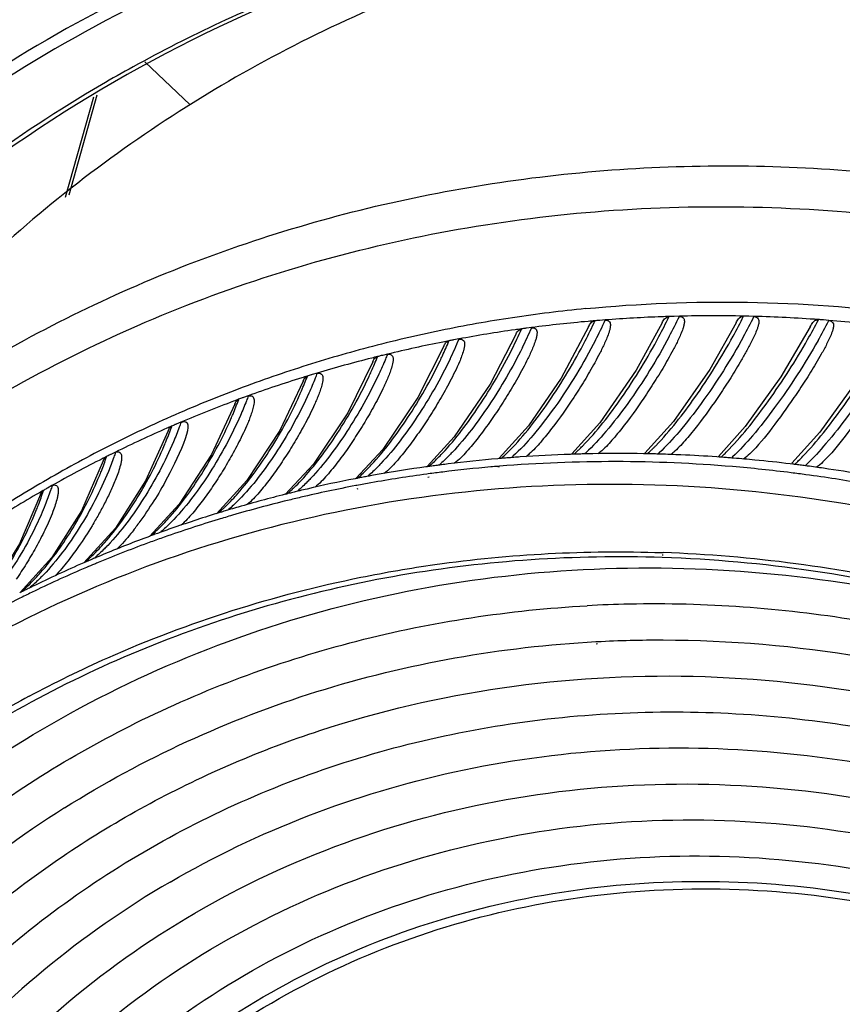
# Model space of a CAD drawing. Extents: x 64 to 776, y 90 to 531.
# Drawn here: x 680 to 691, y 456 to 470 of the extents above; entities that cross this region are included whole.
import ezdxf

# ---------------------------------------------------------------- set-up
doc = ezdxf.new("R2010")
doc.units = 0
doc.header["$LTSCALE"] = 46.255
for name, color, linetype in [('ACER_U2_V652DXF_CONTINUOUS_LINE', 7, 'CONTINUOUS'), ('OPTOMA-SP05-DXF_CONTINUOUS_LINE', 7, 'CONTINUOUS'), ('U2-TOP-COVERDXF_CONTINUOUS_LINE', 7, 'CONTINUOUS'), ('U2_7AR_ZOOM_DXF_CONTINUOUS_LINE', 7, 'CONTINUOUS')]:
    doc.layers.add(name, color=color, linetype=linetype)

msp = doc.modelspace()

# ---------------------------------------------------------------- linework, layer by layer
at = {"layer": 'ACER_U2_V652DXF_CONTINUOUS_LINE', "color": 0, "linetype": 'Continuous'}
for p, q in [((681.06753, 468.63814), (680.67952, 467.25731)), ((680.73257, 467.29667), (681.11891, 468.67332))]:
    msp.add_line(p, q, dxfattribs=at)
at = {"layer": 'OPTOMA-SP05-DXF_CONTINUOUS_LINE', "color": 0, "linetype": 'Continuous'}
for p, q in [((689.13915, 465.6228), (689.06729, 465.62094)), ((690.16715, 465.62079), (690.09494, 465.62267)), ((688.11741, 465.57153), (688.04608, 465.56594)), ((691.19859, 465.56552), (691.12622, 465.57113)), ((687.10471, 465.46714), (687.03413, 465.45784)), ((686.10385, 465.30991), (686.0342, 465.29691)), ((685.11755, 465.10026), (685.04903, 465.08361)), ((684.14854, 464.83877), (684.08133, 464.81852)), ((683.19945, 464.52617), (683.13374, 464.50236)), ((682.2729, 464.1633), (682.20886, 464.136)), ((688.04531, 464.15523), (687.65719, 463.72787)), ((689.05691, 464.17071), (688.66491, 463.73642)), ((687.05997, 464.11289), (686.6558, 463.66715)), ((690.04667, 464.10188), (689.67644, 463.69272)), ((691.07353, 464.02651), (690.68866, 463.59698)), ((686.03809, 463.96027), (685.66376, 463.55434)), ((681.37142, 463.75116), (681.30923, 463.72045)), ((685.0533, 463.78811), (684.6835, 463.38987)), ((687.66416, 463.72154), (687.63773, 463.72065)), ((687.66416, 463.72154), (687.63776, 463.7204)), ((688.67373, 463.72846), (688.644, 463.72901)), ((688.67373, 463.72846), (688.64402, 463.72873)), ((686.66119, 463.66227), (686.63852, 463.66031)), ((686.66119, 463.66227), (686.63856, 463.6601)), ((689.68716, 463.68302), (689.65457, 463.6853)), ((689.68716, 463.68302), (689.65457, 463.68511)), ((690.70165, 463.58534), (690.66663, 463.58939)), ((690.70165, 463.58534), (690.66664, 463.58958)), ((684.09808, 463.58371), (683.7102, 463.16603)), ((685.66759, 463.55081), (685.64878, 463.54818)), ((685.66759, 463.55081), (685.64882, 463.548)), ((685.68111, 463.45164), (685.66209, 463.44907)), ((686.66116, 463.55727), (686.63965, 463.5555)), ((686.66265, 463.54875), (686.64089, 463.54847)), ((683.18305, 463.35844), (682.76504, 462.90324)), ((684.68608, 463.38748), (684.67146, 463.38463)), ((684.68608, 463.38748), (684.6715, 463.38449)), ((685.69132, 463.4069), (685.67247, 463.40379)), ((680.49748, 463.29088), (680.43732, 463.25684)), ((684.69617, 463.29245), (684.68179, 463.28972)), ((684.70957, 463.24502), (684.69513, 463.24264)), ((683.71935, 463.17271), (683.70911, 463.17014)), ((683.71935, 463.17271), (683.70915, 463.17004)), ((682.25074, 463.03558), (681.83966, 462.59049)), ((681.37297, 462.7059), (680.9368, 462.22879)), ((688.90108, 462.36771), (688.91413, 462.36726)), ((680.49723, 462.29836), (680.05886, 461.81909)), ((688.90283, 462.33759), (688.91583, 462.33776)), ((680.05241, 461.81321), (680.0602, 461.81719)), ((687.98987, 461.14136), (688.00748, 461.14231)), ((687.99401, 461.11337), (688.01146, 461.11524))]:
    msp.add_line(p, q, dxfattribs=at)
for points in [[(688.90204, 465.53035), (688.54553, 464.88038), (688.04531, 464.15523)], [(689.92069, 465.53047), (689.55814, 464.88947), (689.05691, 464.17071)], [(686.88551, 465.36895), (686.53269, 464.68783), (686.03809, 463.96027)], [(687.88932, 465.47637), (687.51022, 464.77028), (687.05997, 464.11289)], [(690.94232, 465.47655), (690.53871, 464.79017), (690.04667, 464.10188)], [(691.96408, 465.36878), (691.54899, 464.68475), (691.07353, 464.02651)], [(685.89336, 465.2083), (685.53787, 464.50417), (685.0533, 463.78811)], [(684.91571, 464.99504), (684.57141, 464.29219), (684.09808, 463.58371)], [(683.95531, 464.72982), (683.63449, 464.05126), (683.18305, 463.35844)], [(683.01481, 464.41335), (682.69421, 463.71848), (682.25074, 463.03558)], [(682.09688, 464.04661), (681.78637, 463.35425), (681.37297, 462.7059)], [(681.20405, 463.63066), (680.90482, 462.94415), (680.49723, 462.29836)], [(680.33882, 463.16668), (680.05056, 462.48673), (679.64862, 461.84381)]]:
    msp.add_lwpolyline(points, dxfattribs=at)
for centre, radius, start, end in [((689.70605, 446.62284), 19.19422, 95.556022, 98.578758), ((689.31182, 455.74097), 9.88291, 91.515832, 91.834397), ((682.92182, 468.58163), 6.8868, 331.964017, 334.533063), ((689.11303, 463.82953), 1.79199, 91.462714, 92.003337), ((689.61429, 445.80934), 19.81915, 88.819092, 91.373736), ((683.13124, 469.05208), 7.69836, 331.241648, 333.539606), ((689.82567, 455.72172), 9.90453, 88.54043, 88.859843), ((690.04871, 463.87243), 1.75085, 88.487035, 89.042978), ((689.60723, 445.52348), 20.10511, 85.873758, 88.404115), ((689.66719, 446.88018), 18.93395, 98.57864, 101.623912), ((689.57762, 446.43716), 19.18998, 95.069063, 97.40398), ((681.97028, 468.30336), 6.60311, 332.793205, 335.429391), ((689.62731, 445.8719), 19.75742, 94.797767, 95.067753), ((688.80743, 455.72271), 9.87255, 94.520528, 94.837872), ((682.30651, 468.22063), 6.38765, 332.727638, 335.474365), ((688.18944, 463.73115), 1.84038, 94.467696, 94.991598), ((689.60283, 446.16246), 19.46584, 92.073946, 94.376447), ((682.5734, 468.68098), 7.11626, 332.024849, 334.491495), ((689.62456, 445.54501), 20.08367, 91.79503, 92.072167), ((683.49302, 468.93473), 7.45281, 331.185413, 333.577897), ((683.62904, 469.42698), 8.36523, 330.444781, 332.574854), ((684.00572, 469.28996), 8.10105, 330.393021, 332.609984), ((690.34594, 455.66733), 9.9344, 85.593587, 85.913557), ((690.99279, 463.86045), 1.71587, 85.539933, 86.109837), ((689.58576, 445.24183), 20.38759, 82.955765, 85.462691), ((689.60718, 447.17222), 18.63581, 101.624106, 104.787495), ((689.53904, 446.7046), 18.91977, 98.09314, 100.46101), ((681.33376, 467.91146), 6.1468, 333.545486, 336.352116), ((689.6115, 446.19297), 19.43651, 97.829887, 98.092263), ((688.31609, 455.66465), 9.87667, 97.554948, 97.870615), ((681.65873, 467.8442), 5.94363, 333.475033, 336.40064), ((687.28187, 463.5767), 1.89738, 97.502405, 98.008151), ((689.48817, 446.96133), 18.65806, 101.146523, 103.54732), ((689.57807, 446.50424), 19.1239, 100.891458, 101.146033), ((687.84197, 455.56458), 9.89874, 100.619198, 100.932649), ((680.98809, 467.44665), 5.54563, 334.204903, 337.310664), ((686.39448, 463.36559), 1.96464, 100.566938, 101.053073), ((689.54845, 447.39685), 18.40363, 104.789218, 107.900574), ((687.38989, 455.42051), 9.94253, 103.713037, 104.023646), ((685.53184, 463.09719), 2.04426, 103.661046, 104.126104), ((689.42657, 447.20406), 18.40763, 104.228763, 106.662329), ((689.5286, 446.80147), 18.82294, 103.982204, 104.228612), ((689.47745, 447.61672), 18.17259, 107.900619, 111.03071), ((686.96536, 455.23065), 10.01218, 106.835861, 107.142919), ((684.69896, 462.77077), 2.13886, 106.784115, 107.226636), ((689.35621, 447.42987), 18.1711, 107.339219, 109.805087), ((689.46523, 447.08085), 18.53676, 107.101489, 107.33935), ((689.38808, 447.84993), 17.92284, 111.031584, 114.264694), ((689.27945, 447.63627), 17.95089, 110.477051, 112.974268), ((689.39056, 447.33905), 18.26819, 110.248306, 110.477405), ((686.57468, 454.99347), 10.11227, 109.98669, 110.289408), ((683.90153, 462.38542), 2.25187, 109.935156, 110.353703), ((689.31682, 448.00908), 17.74846, 114.266117, 117.454602), ((686.22502, 454.70775), 10.24795, 113.164162, 113.46168), ((683.14616, 461.9399), 2.38776, 113.112799, 113.505975), ((689.19897, 447.82114), 17.74925, 113.640699, 116.168165), ((689.30766, 447.57325), 18.01992, 113.42127, 113.641213), ((689.23403, 448.16857), 17.56876, 117.454804, 120.656286), ((683.65712, 465.80533), 3.03395, 315.189378, 317.012465), ((684.95596, 465.60043), 2.59519, 313.511637, 315.362084), ((687.7233, 462.41405), 1.30883, 91.957797, 92.590141), ((687.72208, 462.44983), 1.27302, 91.313915, 91.957984), ((686.23808, 465.34957), 2.1791, 311.862014, 313.7725), ((687.86238, 459.19092), 4.53476, 91.687731, 92.141919), ((687.86058, 459.25187), 4.47379, 91.229457, 91.687731), ((685.95525, 465.64628), 2.58901, 313.749799, 314.864609), ((687.917, 459.22892), 4.49829, 91.02762, 91.941678), ((685.75957, 465.84343), 2.86679, 314.856876, 315.517978), ((686.49396, 465.22978), 2.0119, 311.830016, 312.373864), ((687.87734, 462.47158), 1.25558, 90.559893, 91.871772), ((688.3007, 444.35683), 19.37516, 91.04424, 91.288336), ((688.30212, 444.24585), 19.48616, 88.994716, 91.042484), ((688.66517, 462.42913), 1.29936, 88.980459, 89.622331), ((688.6662, 462.48689), 1.24159, 88.31939, 88.980651), ((687.18204, 465.40752), 2.26229, 312.218979, 314.048315), ((688.63882, 459.27358), 4.45483, 88.714929, 89.179437), ((688.64008, 459.32974), 4.39865, 88.246503, 88.714927), ((686.89234, 465.70868), 2.68017, 314.023538, 314.972033), ((688.69606, 459.30548), 4.42155, 88.046833, 88.981241), ((686.68337, 465.91811), 2.97602, 314.968501, 315.714318), ((687.4492, 465.27021), 2.08054, 312.187239, 312.678948), ((688.82311, 462.47762), 1.24706, 87.587755, 88.913387), ((688.29823, 444.0462), 19.68584, 87.487631, 88.319328), ((688.115, 465.42601), 2.36507, 312.602647, 314.342591), ((687.70383, 465.84706), 2.95357, 314.338131, 315.943956), ((689.11771, 447.9829), 17.56823, 116.828419, 119.384708), ((689.2199, 447.78126), 17.79428, 116.61862, 116.82903), ((685.92454, 454.37255), 10.42512, 116.366535, 116.657927), ((682.44079, 461.43246), 2.55251, 116.315292, 116.681763), ((684.3379, 465.10713), 2.05866, 311.231076, 313.27888), ((684.02509, 465.43957), 2.51513, 313.27485, 315.19281), ((688.26036, 444.91169), 18.81859, 97.035572, 97.312804), ((688.27324, 444.80249), 18.92855, 94.954387, 97.03378), ((688.23071, 444.0712), 19.54918, 85.190195, 94.605091), ((686.78903, 462.35524), 1.31326, 94.963078, 95.585957), ((686.79041, 462.33932), 1.32924, 94.344714, 94.96315), ((685.28847, 465.24995), 2.11208, 311.532513, 313.515828), ((687.10377, 459.05474), 4.62856, 94.689511, 95.132394), ((687.09837, 459.12055), 4.56252, 94.242398, 94.689512), ((687.15519, 459.09893), 4.58862, 94.038317, 94.930037), ((685.53424, 465.14628), 1.95736, 311.500488, 312.094071), ((686.939, 462.41841), 1.26229, 93.559828, 94.860517), ((688.28766, 444.63674), 19.09492, 94.026248, 94.285927), ((688.29486, 444.52595), 19.20594, 91.960747, 94.024465), ((688.2933, 443.93837), 19.79379, 86.056506, 87.487056), ((689.61244, 462.39444), 1.29075, 86.0312, 86.681668), ((689.61747, 462.4668), 1.21822, 85.355912, 86.031371), ((689.42875, 459.30364), 4.3868, 85.770396, 86.244275), ((689.43256, 459.35511), 4.33518, 85.29279, 85.770393), ((689.48807, 459.32955), 4.35648, 85.095194, 86.048035), ((688.39493, 465.26954), 2.16625, 312.571423, 313.009705), ((689.77395, 462.43622), 1.23689, 84.642068, 85.985001), ((688.28084, 443.76752), 19.9651, 84.543863, 85.378623), ((688.27061, 443.66229), 20.07082, 83.143753, 84.54334), ((689.03071, 465.40815), 2.49201, 313.012087, 314.654542), ((688.58412, 465.86051), 3.12767, 314.650087, 316.160876), ((683.09511, 465.23652), 2.44978, 313.058295, 315.036601), ((682.74871, 465.58272), 2.93951, 315.033286, 316.920387), ((688.23787, 445.07178), 18.65693, 97.976891, 100.069746), ((685.86643, 462.23746), 1.32832, 97.99825, 98.608757), ((688.18283, 444.82732), 18.79159, 97.040573, 97.650481), ((685.87298, 462.19079), 1.37544, 97.400778, 97.998196), ((686.36767, 458.86413), 4.73852, 97.720677, 98.151242), ((686.35808, 458.93489), 4.66711, 97.285767, 97.720679), ((686.41527, 458.91461), 4.69479, 97.079382, 97.946712), ((686.01136, 462.31084), 1.2748, 96.591999, 97.876438), ((688.19466, 444.72819), 18.89142, 95.018001, 97.039319), ((688.20266, 444.64152), 18.97846, 94.724067, 95.01918), ((688.19437, 443.58073), 20.04097, 82.873674, 85.204226), ((688.17709, 443.43655), 20.18618, 82.295984, 82.875796), ((690.56272, 462.31314), 1.27977, 83.108778, 83.767605), ((690.57124, 462.38363), 1.20877, 82.425145, 83.108939), ((690.22817, 459.28208), 4.32902, 82.853146, 83.335485), ((690.23405, 459.32896), 4.28177, 82.36729, 82.853142), ((690.28906, 459.30212), 4.30146, 82.171663, 83.141102), ((690.72717, 462.34531), 1.22712, 81.723523, 83.083413), ((689.32535, 465.23053), 2.27306, 312.981662, 313.365311), ((688.25119, 443.50518), 20.22913, 81.827084, 82.465158), ((688.23628, 443.40343), 20.33197, 80.25578, 81.82627), ((688.18987, 445.33019), 18.39408, 101.027486, 103.131874), ((684.95891, 462.06519), 1.35014, 101.062582, 101.658484), ((688.14225, 445.08597), 18.52974, 100.10448, 100.718021), ((684.97322, 461.992), 1.42472, 100.486209, 101.062391), ((683.39057, 464.92013), 2.01688, 310.958146, 313.062139), ((685.65921, 458.61821), 4.86739, 100.781313, 101.198524), ((685.64479, 458.69398), 4.79025, 100.359672, 100.781316), ((685.70229, 458.67507), 4.81949, 100.150941, 100.991782), ((685.09708, 462.15375), 1.28872, 99.65427, 100.922299), ((688.21959, 445.178), 18.54915, 100.071522, 100.369081), ((688.16516, 444.95337), 18.66431, 97.707165, 100.102309), ((688.159, 443.30766), 20.31633, 79.97258, 82.294138), ((689.14308, 448.32295), 17.38959, 120.657868, 123.939868), ((689.03878, 448.12046), 17.40962, 120.038086, 122.621472), ((689.13103, 447.96131), 17.59357, 119.838237, 120.038731), ((685.68266, 453.9873), 10.65068, 119.591696, 119.875983), ((681.79533, 460.86052), 2.75437, 119.540513, 119.879029), ((680.59481, 465.3424), 3.2758, 316.755042, 318.702883), ((684.09127, 461.75525), 1.46545, 103.597768, 104.155809), ((682.45033, 464.68839), 1.9852, 310.714018, 312.865992), ((684.98409, 458.31608), 5.01848, 103.871158, 104.273967), ((684.96412, 458.39693), 4.93519, 103.463869, 103.871163), ((685.02189, 458.3794), 4.96597, 103.25277, 104.064992), ((684.20891, 461.9048), 1.34818, 102.773139, 103.969582), ((688.167, 445.43067), 18.29103, 103.133603, 103.455546), ((688.11407, 445.23038), 18.38261, 100.761047, 103.176584), ((688.05487, 445.48007), 18.12599, 103.764875, 106.249876), ((688.13079, 445.57464), 18.14258, 104.106108, 106.218688), ((684.07174, 461.83269), 1.38559, 104.156026, 104.733915), ((688.08019, 445.37869), 18.23048, 103.179149, 103.766347), ((683.21936, 461.50998), 1.4676, 106.72976, 107.828079), ((681.52072, 464.41173), 1.96245, 310.498848, 312.690729), ((684.34866, 457.95679), 5.1958, 106.989592, 107.376948), ((684.32238, 458.04281), 5.10586, 106.597741, 106.989597), ((684.38034, 458.02668), 5.13813, 106.384274, 107.165741), ((683.33955, 461.6249), 1.39254, 105.908179, 107.061106), ((688.10381, 445.66926), 18.04418, 106.220351, 106.569995), ((678.25327, 465.27666), 4.25481, 322.873957, 323.996453), ((687.99376, 445.68523), 17.91192, 106.89539, 109.397639), ((679.72609, 464.97736), 3.19704, 316.685046, 318.68365), ((688.06287, 445.80144), 17.9058, 107.193097, 109.327818), ((688.02639, 445.57981), 18.02226, 106.251676, 106.897247), ((680.60503, 464.09025), 1.9477, 310.312667, 312.536554), ((683.78481, 457.61589), 5.34079, 109.544474, 110.293065), ((682.49837, 461.28766), 1.4503, 109.075678, 110.177741), ((688.03241, 445.88979), 17.81236, 109.329418, 109.712174), ((687.91086, 445.91645), 17.66627, 110.031064, 112.551077), ((678.86995, 464.5716), 3.13131, 316.622739, 318.666208), ((687.98781, 446.01006), 17.68408, 110.340825, 112.457281), ((682.38153, 461.17948), 1.51193, 109.895352, 110.957387), ((687.95447, 445.7988), 17.79174, 109.399783, 110.033236), ((683.76022, 457.53933), 5.40429, 110.135622, 110.506483), ((683.72675, 457.6306), 5.30708, 109.760287, 110.135628), ((688.25562, 443.52861), 18.85016, 76.844024, 87.998033), ((681.57986, 460.78302), 1.58129, 113.092729, 114.10459), ((679.70636, 463.72433), 1.94022, 310.155383, 312.403584), ((683.22718, 457.06251), 5.65007, 113.307877, 113.661227), ((683.18555, 457.15914), 5.54485, 112.950115, 113.307885), ((683.26325, 457.10011), 5.62971, 113.089356, 113.444055), ((683.22438, 457.19129), 5.5306, 112.730418, 113.089362), ((687.86723, 446.02361), 17.55058, 112.553687, 112.745384), ((681.68805, 460.899), 1.5173, 112.271942, 113.32091), ((687.95529, 446.0899), 17.59787, 112.458737, 112.880761), ((687.83435, 446.09983), 17.46756, 113.136112, 115.712312), ((687.9186, 446.17487), 17.50532, 113.515407, 114.770183), ((687.86076, 446.03903), 17.53385, 112.745368, 113.137424), ((687.88626, 446.24498), 17.42811, 114.770206, 116.073625), ((678.02988, 464.12528), 3.07731, 316.568253, 318.650608), ((680.81743, 460.32923), 1.66956, 116.316598, 116.971885), ((678.82759, 463.31462), 1.93947, 310.0268, 312.291855), ((682.75948, 456.52493), 5.94079, 116.504614, 116.839473), ((687.7998, 446.17267), 17.38695, 115.713891, 116.327512), ((682.70857, 456.62704), 5.8267, 116.165442, 116.504622), ((682.79052, 456.56675), 5.91713, 116.283965, 116.620226), ((682.7428, 456.66337), 5.80937, 115.943546, 116.283972), ((680.9158, 460.4534), 1.60206, 115.497473, 116.48707), ((687.76171, 446.24859), 17.302, 116.325956, 118.932829), ((688.78993, 444.80508), 16.856, 91.160985, 93.138275), ((688.79216, 444.71168), 16.94942, 90.824372, 91.162157), ((688.79116, 444.3112), 17.34985, 80.44881, 90.802037), ((687.78377, 446.19475), 16.10174, 118.167458, 121.928048), ((688.27601, 446.77032), 14.27633, 122.188941, 139.098735), ((688.60306, 446.6897), 12.88785, 120.177777, 139.058799)]:
    msp.add_arc(centre, radius, start, end, dxfattribs=at)
for points, knots in [([(690.91857, 471.41887), (689.67908, 471.29297), (687.23475, 470.82191), (683.78725, 469.45805), (680.69524, 467.48533), (678.93438, 465.80086), (678.14904, 464.8863)], [0, 0, 0, 0, 0.2546945, 0.50557184, 0.75356321, 1, 1, 1, 1]), ([(674.85766, 461.05316), (675.59264, 461.90908), (677.22852, 463.49385), (680.08211, 465.39092), (683.26009, 466.76147), (686.67133, 467.56732), (690.22133, 467.78735), (695.02551, 467.29347), (700.86947, 465.20695), (706.81406, 460.69926), (711.13173, 454.65659), (712.99015, 448.80371), (713.26489, 444.06012), (713.00027, 441.7256), (712.76831, 440.59031)], [0, 0, 0, 0, 0.05928015, 0.11888909, 0.17911406, 0.24016706, 0.30216209, 0.36510636, 0.49297927, 0.62249322, 0.75129408, 0.87730276, 0.93911416, 1, 1, 1, 1]), ([(670.98142, 452.25634), (671.24499, 453.54639), (672.03653, 456.06778), (673.98913, 459.49942), (676.62482, 462.42663), (679.8392, 464.73174), (683.50471, 466.32629), (687.47688, 467.15112), (691.60297, 467.17706), (697.1141, 466.14919), (703.57006, 462.93727), (708.50648, 457.66483), (711.12344, 452.65373), (712.33995, 448.65568), (712.76177, 444.56865), (712.49742, 441.86087), (712.22975, 440.55078)], [0, 0, 0, 0, 0.06042655, 0.12023677, 0.17986812, 0.23977999, 0.30038646, 0.36198388, 0.42470786, 0.48851998, 0.61795689, 0.74804272, 0.8125744, 0.87616117, 0.93863443, 1, 1, 1, 1]), ([(687.84769, 465.72688), (689.32634, 465.87079), (692.35581, 465.81531), (696.79671, 464.73964), (700.96829, 462.7301), (704.65918, 459.88957), (707.68536, 456.36094), (709.894, 452.3195), (711.17101, 447.96996), (711.35661, 444.97284), (711.27435, 443.50438)], [0, 0, 0, 0, 0.12254001, 0.2474614, 0.37414953, 0.50166303, 0.62891231, 0.75485505, 0.87868688, 1, 1, 1, 1]), ([(689.13946, 465.62039), (689.16124, 465.62099), (689.20745, 465.60219), (689.21045, 465.54111), (689.20133, 465.49437), (689.18407, 465.43778), (689.15813, 465.37271), (689.11376, 465.27528), (689.05539, 465.16076), (688.96037, 464.98814), (688.83897, 464.78452), (688.64357, 464.48082), (688.44309, 464.19669), (688.23496, 463.9388), (688.12855, 463.82165), (688.07162, 463.77133)], [0, 0, 0, 0, 0.02922211, 0.05316311, 0.07426878, 0.09418724, 0.13205076, 0.16827223, 0.23766386, 0.30436008, 0.43246438, 0.55544018, 0.78860894, 0.8981111, 1, 1, 1, 1]), ([(689.92069, 465.53047), (689.93075, 465.55038), (689.95009, 465.59402), (689.9978, 465.62248), (690.02315, 465.62187)], [0, 0, 0, 0, 0.46810698, 1, 1, 1, 1]), ([(688.11784, 465.56912), (688.13941, 465.57085), (688.1863, 465.55466), (688.19144, 465.49417), (688.18356, 465.44786), (688.16774, 465.39152), (688.14328, 465.32661), (688.10092, 465.22932), (688.04465, 465.1149), (687.95243, 464.94236), (687.83383, 464.7388), (687.64177, 464.43506), (687.44342, 464.15088), (687.23602, 463.89307), (687.12923, 463.77602), (687.07184, 463.72589)], [0, 0, 0, 0, 0.02915618, 0.05286063, 0.07379977, 0.09359288, 0.1312671, 0.16734397, 0.23651705, 0.30305513, 0.43096845, 0.55389227, 0.78736658, 0.8972996, 1, 1, 1, 1]), ([(687.88932, 465.47637), (687.89763, 465.49433), (687.91439, 465.53247), (687.95427, 465.556), (687.97548, 465.5577)], [0, 0, 0, 0, 0.48195895, 1, 1, 1, 1]), ([(688.90204, 465.53035), (688.91119, 465.54927), (688.92914, 465.5901), (688.9728, 465.61577), (688.99599, 465.61641)], [0, 0, 0, 0, 0.47539529, 1, 1, 1, 1]), ([(690.16732, 465.61839), (690.18926, 465.61786), (690.23464, 465.59652), (690.23548, 465.53494), (690.22509, 465.48785), (690.20637, 465.43109), (690.17894, 465.36593), (690.13254, 465.26847), (690.07206, 465.15396), (689.97423, 464.98141), (689.85001, 464.77787), (689.65124, 464.4744), (689.44862, 464.19043), (689.23976, 463.93252), (689.13373, 463.81527), (689.07728, 463.76471)], [0, 0, 0, 0, 0.02928786, 0.05345361, 0.07471618, 0.09475196, 0.13279147, 0.16914656, 0.23873937, 0.30558082, 0.43386009, 0.55688265, 0.78976623, 0.89886756, 1, 1, 1, 1]), ([(691.19862, 465.56313), (691.22031, 465.56149), (691.26412, 465.53873), (691.26404, 465.47763), (691.25278, 465.43085), (691.2332, 465.37479), (691.20492, 465.31058), (691.1575, 465.21468), (691.09613, 465.10209), (690.99741, 464.93243), (690.87273, 464.73233), (690.67453, 464.43339), (690.4281, 464.09425), (690.22175, 463.83675), (690.10963, 463.72821)], [0, 0, 0, 0, 0.02931777, 0.05371741, 0.07511156, 0.09522845, 0.13336203, 0.16976603, 0.23939115, 0.30621386, 0.43436595, 0.55718731, 0.78961064, 1, 1, 1, 1]), ([(690.94232, 465.47655), (690.95343, 465.49761), (690.97118, 465.5316), (691.00967, 465.56999), (691.03997, 465.57513), (691.05414, 465.57406)], [0, 0, 0, 0, 0.45331901, 0.72942837, 1, 1, 1, 1]), ([(687.10528, 465.46474), (687.12703, 465.46765), (687.17557, 465.45272), (687.18108, 465.39147), (687.17384, 465.34475), (687.1586, 465.2875), (687.13469, 465.22137), (687.09292, 465.12206), (687.03699, 465.00516), (686.94476, 464.82879), (686.82537, 464.62073), (686.6771, 464.3838), (686.52592, 464.16061), (686.37216, 463.95105), (686.21546, 463.761), (686.10472, 463.64321), (686.04241, 463.59793)], [0, 0, 0, 0, 0.02908678, 0.05249839, 0.07328795, 0.0929912, 0.13056263, 0.16658839, 0.23573824, 0.30231786, 0.43043171, 0.55365173, 0.67278291, 0.78782059, 0.8978827, 1, 1, 1, 1]), ([(686.88551, 465.36895), (686.89304, 465.38601), (686.90875, 465.42155), (686.94511, 465.44331), (686.9644, 465.44589)], [0, 0, 0, 0, 0.48931526, 1, 1, 1, 1]), ([(692.23053, 465.45476), (692.25227, 465.452), (692.29511, 465.42682), (692.29269, 465.36531), (692.28011, 465.31826), (692.259, 465.26211), (692.22918, 465.19789), (692.17965, 465.10206), (692.11608, 464.98957), (692.01442, 464.82006), (691.88675, 464.62011), (691.68487, 464.3214), (691.43563, 463.98266), (691.22845, 463.72499), (691.11669, 463.61597)], [0, 0, 0, 0, 0.02938496, 0.05398953, 0.07552311, 0.09574208, 0.13402695, 0.17054456, 0.24033987, 0.30728569, 0.43558756, 0.55845037, 0.79062764, 1, 1, 1, 1]), ([(686.10455, 465.30752), (686.12581, 465.31153), (686.17447, 465.29977), (686.18258, 465.23969), (686.17668, 465.19377), (686.16309, 465.13727), (686.14088, 465.07187), (686.1015, 464.97355), (686.04814, 464.85773), (685.95946, 464.68289), (685.84384, 464.47653), (685.6994, 464.24146), (685.55139, 464.01979), (685.40006, 463.8114), (685.24495, 463.62126), (685.13461, 463.50392), (685.0732, 463.45708)], [0, 0, 0, 0, 0.02901419, 0.05217023, 0.0727607, 0.09230463, 0.12962109, 0.16544047, 0.23425768, 0.30057563, 0.42832036, 0.55135281, 0.67048397, 0.785756, 0.89642344, 1, 1, 1, 1]), ([(685.84316, 465.00937), (685.85419, 465.03229), (685.89674, 465.12213), (685.93705, 465.21304), (685.96555, 465.2813)], [0, 0, 0, 0, 0.25581915, 1, 1, 1, 1]), ([(685.89335, 465.2083), (685.9002, 465.2245), (685.9149, 465.25762), (685.948, 465.278), (685.96555, 465.28131)], [0, 0, 0, 0, 0.49615553, 1, 1, 1, 1]), ([(686.80259, 463.77698), (687.00253, 463.97924), (687.3773, 464.46764), (687.69316, 464.99301), (687.84283, 465.28439)], [0, 0, 0, 0, 0.46472691, 1, 1, 1, 1]), ([(687.9841, 465.29367), (687.81977, 464.97401), (687.54785, 464.52477), (687.14868, 464.00281), (686.94594, 463.78378), (686.84636, 463.69383)], [0, 0, 0, 0, 0.54720504, 0.79570754, 1, 1, 1, 1]), ([(687.80494, 463.83471), (688.0045, 464.03789), (688.38168, 464.52718), (688.70358, 465.05162), (688.85814, 465.34282)], [0, 0, 0, 0, 0.46348161, 1, 1, 1, 1]), ([(689.00047, 465.34465), (688.83069, 465.02502), (688.55341, 464.57591), (688.15114, 464.05309), (687.9488, 463.83366), (687.84991, 463.74346)], [0, 0, 0, 0, 0.54883763, 0.79703103, 1, 1, 1, 1]), ([(688.81381, 463.84014), (689.01295, 464.04427), (689.39254, 464.53424), (689.72058, 465.05748), (689.88006, 465.34828)], [0, 0, 0, 0, 0.46232096, 1, 1, 1, 1]), ([(690.02306, 465.34265), (689.84777, 465.02326), (689.56503, 464.57454), (689.15966, 464.05101), (688.95774, 463.83118), (688.85957, 463.74067)], [0, 0, 0, 0, 0.55038605, 0.79829121, 1, 1, 1, 1]), ([(689.82645, 463.79325), (690.02509, 463.99835), (690.40712, 464.4888), (690.74136, 465.01058), (690.90579, 465.30073)], [0, 0, 0, 0, 0.46124429, 1, 1, 1, 1]), ([(691.04906, 465.28765), (690.86823, 464.96876), (690.57995, 464.52067), (690.17147, 463.99659), (689.96999, 463.77635), (689.87258, 463.68549)], [0, 0, 0, 0, 0.55184832, 0.7994857, 1, 1, 1, 1]), ([(685.11839, 465.09789), (685.13909, 465.10296), (685.18763, 465.09447), (685.19835, 465.03576), (685.19377, 464.99077), (685.18183, 464.93517), (685.16134, 464.87067), (685.13326, 464.79687), (685.1034, 464.72636), (685.06244, 464.63626), (685.00909, 464.5278), (684.94254, 464.40201), (684.8525, 464.24144), (684.73655, 464.04924), (684.59199, 463.82948), (684.44341, 463.62257), (684.29029, 463.43264), (684.18083, 463.31564), (684.12056, 463.26726)], [0, 0, 0, 0, 0.02897396, 0.05187393, 0.07225647, 0.09163175, 0.12867843, 0.16427947, 0.19888877, 0.23275134, 0.29879327, 0.36313721, 0.42615954, 0.54899647, 0.66813073, 0.78365206, 0.89495295, 1, 1, 1, 1]), ([(685.11838, 465.09789), (685.10943, 465.07545), (685.07194, 464.98362), (685.03174, 464.8929), (685.00003, 464.82491)], [0, 0, 0, 0, 0.24361296, 1, 1, 1, 1]), ([(685.87647, 463.73666), (686.06268, 463.93625), (686.4101, 464.40085), (686.70145, 464.90063), (686.83692, 465.17314)], [0, 0, 0, 0, 0.47283766, 1, 1, 1, 1]), ([(686.97673, 465.18984), (686.84021, 464.91548), (686.54691, 464.41321), (686.19688, 463.94652), (686.00926, 463.74687)], [0, 0, 0, 0, 0.527981, 1, 1, 1, 1]), ([(690.84007, 463.69417), (691.03817, 463.90026), (691.42265, 464.39099), (691.76313, 464.91103), (691.93252, 465.20032)], [0, 0, 0, 0, 0.46025091, 1, 1, 1, 1]), ([(692.07567, 465.17983), (691.88926, 464.86165), (691.59538, 464.41443), (691.18379, 463.88995), (690.98276, 463.66929), (690.88614, 463.57803)], [0, 0, 0, 0, 0.55322691, 0.80061607, 1, 1, 1, 1]), ([(684.86428, 464.79354), (684.87491, 464.81637), (684.91588, 464.90583), (684.95449, 464.99639), (684.98164, 465.06438)], [0, 0, 0, 0, 0.2559233, 1, 1, 1, 1]), ([(684.89575, 463.57499), (685.08186, 463.77382), (685.42658, 464.23716), (685.71217, 464.73715), (685.84316, 465.00937)], [0, 0, 0, 0, 0.47409986, 1, 1, 1, 1]), ([(684.91571, 464.99504), (684.9219, 465.01039), (684.93565, 465.04123), (684.96571, 465.06048), (684.98164, 465.06439)], [0, 0, 0, 0, 0.5022076, 1, 1, 1, 1]), ([(685.98113, 465.03345), (685.84912, 464.75937), (685.56157, 464.25687), (685.21419, 463.79145), (685.02664, 463.59256)], [0, 0, 0, 0, 0.5267019, 1, 1, 1, 1]), ([(684.1495, 464.83644), (684.16957, 464.84253), (684.21766, 464.83734), (684.23109, 464.78029), (684.22781, 464.73634), (684.21752, 464.68183), (684.19877, 464.61841), (684.17258, 464.54578), (684.14442, 464.47632), (684.10555, 464.38751), (684.05458, 464.28055), (683.99067, 464.15646), (683.9038, 463.99793), (683.79138, 463.80801), (683.65058, 463.59063), (683.50516, 463.38558), (683.35453, 463.19621), (683.24649, 463.07952), (683.18761, 463.02968)], [0, 0, 0, 0, 0.02896457, 0.05159911, 0.07176352, 0.09096216, 0.12772713, 0.16310062, 0.19751566, 0.23120813, 0.29696478, 0.36108387, 0.42393425, 0.5465764, 0.66572437, 0.78151595, 0.89347976, 1, 1, 1, 1]), ([(684.1495, 464.83643), (684.14098, 464.81411), (684.10524, 464.72273), (684.06666, 464.63246), (684.03611, 464.56482)], [0, 0, 0, 0, 0.24350642, 1, 1, 1, 1]), ([(685.00003, 464.82491), (684.87245, 464.55134), (684.59052, 464.04887), (684.24575, 463.58492), (684.05831, 463.3868)], [0, 0, 0, 0, 0.52534226, 1, 1, 1, 1]), ([(683.90295, 464.52623), (683.9132, 464.54895), (683.95262, 464.63796), (683.98956, 464.72807), (684.01538, 464.79573)], [0, 0, 0, 0, 0.25603706, 1, 1, 1, 1]), ([(683.92971, 463.36194), (684.11567, 463.56002), (684.45773, 464.02188), (684.73769, 464.52182), (684.86428, 464.79354)], [0, 0, 0, 0, 0.47544191, 1, 1, 1, 1]), ([(684.03611, 464.56482), (683.91287, 464.29195), (683.63641, 463.78978), (683.29423, 463.32752), (683.10695, 463.13014)], [0, 0, 0, 0, 0.52390124, 1, 1, 1, 1]), ([(683.20054, 464.52386), (683.21988, 464.53092), (683.26713, 464.52905), (683.28342, 464.47403), (683.28141, 464.43125), (683.27281, 464.378), (683.25581, 464.31587), (683.23154, 464.24463), (683.20514, 464.17643), (683.16841, 464.08917), (683.11992, 463.98401), (683.05876, 463.86197), (682.97525, 463.7059), (682.86663, 463.51877), (682.72998, 463.30431), (682.58818, 463.10156), (682.4406, 462.91318), (682.33457, 462.79682), (682.27735, 462.74567)], [0, 0, 0, 0, 0.0289657, 0.05133601, 0.07127337, 0.09028888, 0.12676128, 0.16189925, 0.19611397, 0.22963151, 0.29509619, 0.35898661, 0.42166368, 0.54411519, 0.66328967, 0.77937186, 0.89202162, 1, 1, 1, 1]), ([(682.96182, 464.20818), (682.97169, 464.23077), (683.00959, 464.31923), (683.0449, 464.40881), (683.06942, 464.47607)], [0, 0, 0, 0, 0.25616116, 1, 1, 1, 1]), ([(683.05591, 463.18049), (683.22535, 463.37321), (683.53606, 463.80731), (683.78998, 464.27579), (683.90295, 464.52623)], [0, 0, 0, 0, 0.4829414, 1, 1, 1, 1]), ([(683.20054, 464.52386), (683.19245, 464.50168), (683.15843, 464.41083), (683.12143, 464.32111), (683.09202, 464.25387)], [0, 0, 0, 0, 0.24338995, 1, 1, 1, 1]), ([(682.27411, 464.16104), (682.51225, 464.2631), (682.11737, 463.43185), (681.91303, 463.09673), (681.7669, 462.87398), (681.69533, 462.77553)], [0, 0, 0, 0, 0.5109483, 0.7599657, 1, 1, 1, 1]), ([(682.12731, 462.86662), (682.29622, 463.05862), (682.60407, 463.4909), (682.85277, 463.95863), (682.96182, 464.20818)], [0, 0, 0, 0, 0.48427372, 1, 1, 1, 1]), ([(682.27411, 464.16104), (682.26644, 464.13902), (682.2341, 464.04879), (682.19865, 463.95969), (682.17033, 463.89292)], [0, 0, 0, 0, 0.24326276, 1, 1, 1, 1]), ([(683.09202, 464.25387), (682.97303, 463.98191), (682.70186, 463.48031), (682.36222, 463.01994), (682.17514, 462.8233)], [0, 0, 0, 0, 0.52237808, 1, 1, 1, 1]), ([(682.04347, 463.84026), (682.05297, 463.8627), (682.08938, 463.95054), (682.1231, 464.0395), (682.14635, 464.10628)], [0, 0, 0, 0, 0.25629639, 1, 1, 1, 1]), ([(682.17033, 463.89292), (682.05549, 463.62208), (681.78943, 463.1213), (681.45229, 462.66302), (681.26546, 462.4671)], [0, 0, 0, 0, 0.52077212, 1, 1, 1, 1]), ([(681.37275, 463.74894), (681.38605, 463.75555), (681.41546, 463.76263), (681.45642, 463.73122), (681.45835, 463.67759), (681.4524, 463.6241), (681.43726, 463.55641), (681.4127, 463.47679), (681.37869, 463.38512), (681.34216, 463.29711), (681.2914, 463.18418), (681.22432, 463.04801), (681.13925, 462.89023), (681.02221, 462.68912), (680.92841, 462.54355), (680.86313, 462.44958)], [0, 0, 0, 0, 0.0294619, 0.0534077, 0.091815, 0.12757503, 0.16205605, 0.22859112, 0.2929687, 0.35584438, 0.41758818, 0.53851691, 0.65683333, 0.77304814, 1, 1, 1, 1]), ([(681.22118, 462.50354), (681.38955, 462.6948), (681.69459, 463.12506), (681.93825, 463.59178), (682.04347, 463.84026)], [0, 0, 0, 0, 0.48568237, 1, 1, 1, 1]), ([(681.37275, 463.74895), (681.36549, 463.72711), (681.33478, 463.6376), (681.30083, 463.54921), (681.27359, 463.48296)], [0, 0, 0, 0, 0.24312398, 1, 1, 1, 1]), ([(686.00926, 463.74687), (685.9945, 463.73116), (685.93857, 463.67283), (685.88022, 463.61677), (685.83563, 463.57774)], [0, 0, 0, 0, 0.2667949, 1, 1, 1, 1]), ([(681.1504, 463.42347), (681.15954, 463.44575), (681.19451, 463.53288), (681.22668, 463.62114), (681.2487, 463.68738)], [0, 0, 0, 0, 0.25644363, 1, 1, 1, 1]), ([(685.02664, 463.59256), (685.0118, 463.57683), (684.95549, 463.51835), (684.89666, 463.46223), (684.85165, 463.42321)], [0, 0, 0, 0, 0.26630433, 1, 1, 1, 1]), ([(681.27359, 463.48296), (681.16277, 463.21342), (680.90161, 462.71373), (680.56692, 462.25775), (680.38039, 462.06253)], [0, 0, 0, 0, 0.51908283, 1, 1, 1, 1]), ([(692.33472, 462.86504), (690.72153, 463.21054), (687.43331, 463.5053), (682.61016, 462.68143), (678.2631, 460.63623), (675.87384, 458.53136), (674.8633, 457.34646)], [0, 0, 0, 0, 0.25797366, 0.5098867, 0.75648695, 1, 1, 1, 1]), ([(680.34001, 462.09225), (680.5078, 462.28276), (680.81009, 462.7108), (681.0489, 463.17626), (681.1504, 463.42347)], [0, 0, 0, 0, 0.48716839, 1, 1, 1, 1]), ([(683.80083, 463.23335), (683.81147, 463.24321), (683.85557, 463.28492), (683.8981, 463.32827), (683.92971, 463.36194)], [0, 0, 0, 0, 0.23907136, 1, 1, 1, 1]), ([(684.05831, 463.3868), (684.04341, 463.37105), (683.98671, 463.3124), (683.92741, 463.2562), (683.88199, 463.21716)], [0, 0, 0, 0, 0.26580429, 1, 1, 1, 1]), ([(680.49893, 463.28872), (680.51181, 463.29604), (680.54056, 463.30476), (680.58259, 463.27569), (680.58574, 463.22278), (680.58088, 463.17016), (680.56701, 463.10312), (680.5438, 463.02411), (680.49044, 462.87533), (680.40323, 462.67942), (680.27882, 462.4406), (680.14628, 462.21477), (680.05199, 462.07036), (680.00345, 462.00027)], [0, 0, 0, 0, 0.02961691, 0.05335275, 0.0912769, 0.12674609, 0.16102244, 0.22728107, 0.29148868, 0.47676334, 0.65540262, 0.82957002, 1, 1, 1, 1]), ([(680.28507, 462.95897), (680.29387, 462.98105), (680.32744, 463.0674), (680.35811, 463.15488), (680.37893, 463.22052)], [0, 0, 0, 0, 0.25660383, 1, 1, 1, 1]), ([(680.49893, 463.28872), (680.49207, 463.2671), (680.46294, 463.17838), (680.43044, 463.09077), (680.40425, 463.02512)], [0, 0, 0, 0, 0.24297267, 1, 1, 1, 1]), ([(682.85134, 462.96928), (682.86207, 462.97916), (682.90646, 463.02091), (682.94924, 463.06434), (682.98101, 463.09809)], [0, 0, 0, 0, 0.23941638, 1, 1, 1, 1]), ([(683.10695, 463.13014), (683.09198, 463.11437), (683.0349, 463.05553), (682.97513, 462.99923), (682.92931, 462.96015)], [0, 0, 0, 0, 0.26529691, 1, 1, 1, 1]), ([(679.48621, 461.63388), (679.65341, 461.82363), (679.95301, 462.24925), (680.18717, 462.71319), (680.28507, 462.95897)], [0, 0, 0, 0, 0.48873272, 1, 1, 1, 1]), ([(680.40425, 463.02512), (680.36785, 462.93387), (680.20746, 462.56888), (680.00394, 462.22256), (679.82739, 461.97958)], [0, 0, 0, 0, 0.24648488, 1, 1, 1, 1]), ([(681.92179, 462.65509), (681.93261, 462.665), (681.97728, 462.7068), (682.02032, 462.75033), (682.05224, 462.78416)], [0, 0, 0, 0, 0.23976555, 1, 1, 1, 1]), ([(682.17514, 462.8233), (682.16011, 462.80749), (682.10265, 462.74845), (682.04243, 462.69203), (681.99622, 462.65287)], [0, 0, 0, 0, 0.26478427, 1, 1, 1, 1]), ([(681.64568, 462.70858), (681.62587, 462.68242), (681.54706, 462.58119), (681.46304, 462.48339), (681.39365, 462.41773)], [0, 0, 0, 0, 0.25565404, 1, 1, 1, 1]), ([(681.01474, 462.29165), (681.02564, 462.30159), (681.07059, 462.34346), (681.11387, 462.3871), (681.14594, 462.42102)], [0, 0, 0, 0, 0.24011754, 1, 1, 1, 1]), ([(681.26546, 462.4671), (681.25036, 462.45126), (681.19253, 462.392), (681.13187, 462.33544), (681.08529, 462.29618)], [0, 0, 0, 0, 0.26426835, 1, 1, 1, 1]), ([(684.7538, 462.02788), (685.09165, 462.0963), (686.46084, 462.33135), (687.85753, 462.40298), (688.90108, 462.36771)], [0, 0, 0, 0, 0.24819759, 1, 1, 1, 1]), ([(688.90307, 462.29973), (687.70035, 462.33903), (685.30174, 462.18097), (681.86089, 461.21782), (678.74758, 459.56926), (676.97131, 458.04993), (676.18445, 457.20849)], [0, 0, 0, 0, 0.25605879, 0.5074024, 0.75486473, 1, 1, 1, 1]), ([(703.63566, 454.85633), (702.73246, 455.96429), (700.68776, 457.99462), (697.07526, 460.32778), (693.0919, 461.84189), (690.292, 462.25434), (688.90307, 462.29973)], [0, 0, 0, 0, 0.25255357, 0.50476299, 0.75447552, 1, 1, 1, 1]), ([(679.61339, 459.46472), (680.27023, 459.90374), (681.66097, 460.68524), (683.91034, 461.53329), (686.28814, 462.04646), (689.57956, 462.27234), (693.77096, 461.6699), (696.89322, 460.31038), (698.34997, 459.43945)], [0, 0, 0, 0, 0.12016749, 0.24152751, 0.36435275, 0.48879122, 0.74184846, 1, 1, 1, 1]), ([(680.13268, 461.87995), (680.14365, 461.88992), (680.18886, 461.93188), (680.23239, 461.97565), (680.26461, 462.00965)], [0, 0, 0, 0, 0.24047106, 1, 1, 1, 1]), ([(680.18295, 460.38959), (680.53797, 460.57972), (681.99568, 461.29213), (683.559, 461.78592), (684.7538, 462.02788)], [0, 0, 0, 0, 0.24832627, 1, 1, 1, 1]), ([(680.38039, 462.06253), (680.36523, 462.04666), (680.30703, 461.98717), (680.24594, 461.93044), (680.199, 461.89105)], [0, 0, 0, 0, 0.26375103, 1, 1, 1, 1]), ([(681.73706, 460.06268), (682.68165, 460.52394), (684.6884, 461.25795), (686.79979, 461.57725), (687.86713, 461.6358)], [0, 0, 0, 0, 0.4958134, 1, 1, 1, 1]), ([(688.00748, 461.14231), (688.30987, 461.15838), (689.52934, 461.1891), (690.75186, 461.08421), (691.65611, 460.93331)], [0, 0, 0, 0, 0.2482998, 1, 1, 1, 1]), ([(680.67083, 458.85232), (681.75004, 459.53224), (684.12281, 460.61969), (686.69031, 461.07087), (687.98987, 461.14136)], [0, 0, 0, 0, 0.49496783, 1, 1, 1, 1]), ([(677.94612, 455.79011), (678.49213, 456.42122), (679.70651, 457.58909), (681.822, 458.9854), (684.17657, 459.99202), (687.56101, 460.78285), (692.06045, 460.66354), (697.19871, 458.81316), (701.59466, 455.47455), (704.78226, 450.99779), (706.41816, 445.85736), (706.33372, 442.28271), (705.98924, 440.59669)], [0, 0, 0, 0, 0.0593309, 0.11899633, 0.17928205, 0.24039814, 0.36504058, 0.49303179, 0.62265222, 0.75155091, 0.87765433, 1, 1, 1, 1]), ([(678.40684, 455.46237), (679.09871, 456.26186), (680.68986, 457.706), (683.53467, 459.25276), (686.70678, 460.11766), (690.05075, 460.26145), (693.40786, 459.68212), (696.62061, 458.40939), (699.53804, 456.50639), (701.20165, 454.87052), (701.94212, 453.97989)], [0, 0, 0, 0, 0.11871016, 0.23854509, 0.36037262, 0.48465468, 0.6113773, 0.74007978, 0.86995554, 1, 1, 1, 1]), ([(677.02469, 456.44559), (677.67339, 457.19574), (679.13299, 458.57167), (680.83974, 459.62451), (681.73706, 460.06268)], [0, 0, 0, 0, 0.49827815, 1, 1, 1, 1]), ([(682.12454, 457.83086), (683.33506, 458.53567), (686.03678, 459.5718), (690.40305, 459.83554), (694.76165, 458.82952), (698.74161, 456.64778), (702.0131, 453.47923), (704.30042, 449.58643), (705.40532, 445.2979), (705.27629, 442.36838), (704.99199, 440.97685)], [0, 0, 0, 0, 0.11978875, 0.242739, 0.36890643, 0.49728623, 0.62618481, 0.75375176, 0.87854239, 1, 1, 1, 1]), ([(679.32852, 454.80716), (679.81873, 455.37329), (680.90895, 456.42079), (682.80783, 457.67303), (684.9211, 458.57556), (687.95845, 459.28422), (691.99607, 459.17603), (696.6066, 457.51457), (700.55083, 454.518), (703.41073, 450.50045), (704.87835, 445.88758), (704.80248, 442.67989), (704.49336, 441.16693)], [0, 0, 0, 0, 0.05933095, 0.11899682, 0.17928352, 0.24040077, 0.36504544, 0.49303751, 0.6226572, 0.7515541, 0.87765537, 1, 1, 1, 1]), ([(679.78924, 454.47942), (680.26085, 455.02389), (681.31008, 456.03128), (683.7523, 457.64298), (687.35838, 458.80861), (691.97228, 458.67907), (696.40978, 457.08204), (700.20268, 454.1991), (702.95358, 450.33471), (704.36506, 445.89767), (704.29206, 442.81229), (703.99473, 441.35701)], [0, 0, 0, 0, 0.05935836, 0.11905204, 0.24005022, 0.36475338, 0.49280499, 0.62248437, 0.75144027, 0.87759922, 1, 1, 1, 1]), ([(680.24996, 454.15168), (681.15478, 455.19592), (683.39631, 456.98121), (687.51772, 458.30604), (691.9514, 458.18389), (696.21217, 456.64903), (699.85475, 453.88034), (702.49637, 450.16895), (703.85179, 445.90776), (703.78165, 442.94469), (703.4961, 441.5471)], [0, 0, 0, 0, 0.11861879, 0.23967742, 0.36444282, 0.49255773, 0.6223006, 0.75131923, 0.87753951, 1, 1, 1, 1]), ([(681.16554, 454.5349), (682.09386, 455.45436), (684.3265, 456.98702), (688.28857, 458.0129), (692.4709, 457.70973), (696.44291, 456.12501), (699.81176, 453.43014), (702.24142, 449.89284), (703.48286, 445.86815), (703.4175, 443.07791), (703.15534, 441.7582)], [0, 0, 0, 0, 0.11874554, 0.2401897, 0.36528545, 0.49348821, 0.62306552, 0.75178279, 0.87771801, 1, 1, 1, 1]), ([(681.02153, 454.17696), (681.91469, 455.13208), (684.09527, 456.74516), (688.03391, 457.8838), (692.23195, 457.66942), (696.24258, 456.14184), (699.65617, 453.47241), (702.12157, 449.93509), (703.37864, 445.89635), (703.30618, 443.0948), (703.03608, 441.77284)], [0, 0, 0, 0, 0.11851619, 0.23968394, 0.36463375, 0.49288744, 0.62266667, 0.75162302, 0.87771329, 1, 1, 1, 1])]:
    msp.add_open_spline(points, degree=3, knots=knots, dxfattribs=at)
for points in [[(683.95531, 464.72982), (683.96597, 464.75757), (683.98694, 464.78709), (684.01538, 464.79573)], [(683.01481, 464.41335), (683.02432, 464.43938), (683.04338, 464.46657), (683.06942, 464.47607)], [(682.09686, 464.04661), (682.10537, 464.07101), (682.1226, 464.0961), (682.14635, 464.10628)], [(687.07184, 463.72589), (687.05675, 463.71272), (687.04117, 463.70003), (687.02471, 463.68862)], [(688.07162, 463.77133), (688.05441, 463.75612), (688.03658, 463.74146), (688.01744, 463.72876)], [(689.07728, 463.76471), (689.05862, 463.748), (689.03924, 463.73185), (689.01816, 463.71829)], [(690.10963, 463.72821), (690.08242, 463.70186), (690.05426, 463.67573), (690.02205, 463.65581)], [(681.20405, 463.63066), (681.21165, 463.65349), (681.22715, 463.67668), (681.2487, 463.68738)], [(691.11669, 463.61597), (691.08915, 463.58911), (691.06078, 463.56218), (691.02781, 463.54236)], [(680.33882, 463.16668), (680.34556, 463.18801), (680.35947, 463.20945), (680.37893, 463.22051)], [(680.86313, 462.44958), (680.81585, 462.38151), (680.76683, 462.31459), (680.71551, 462.24952)], [(680.71551, 462.24952), (680.6605, 462.17976), (680.60295, 462.11167), (680.54028, 462.0487)]]:
    msp.add_open_spline(points, degree=3, dxfattribs=at)
at = {"layer": 'U2-TOP-COVERDXF_CONTINUOUS_LINE', "color": 0, "linetype": 'Continuous'}
for centre, radius, start, end in [((691.34904, 451.3845), 20.17617, 111.198108, 118.851001), ((691.21718, 451.63907), 19.88958, 118.872138, 120.31032), ((691.06037, 451.89674), 19.58799, 120.29472, 132.326414)]:
    msp.add_arc(centre, radius, start, end, dxfattribs=at)
for points, knots in [([(729.76381, 463.2655), (727.48349, 463.95584), (722.93573, 465.36138), (713.8285, 468.06065), (702.4559, 471.33874), (691.08627, 474.54383), (682.01341, 477.09734), (677.48388, 478.37412), (675.22408, 479.02396)], [0, 0, 0, 0, 0.1258994, 0.25152891, 0.50193739, 0.75132145, 0.87574646, 1, 1, 1, 1]), ([(729.42699, 463.04875), (727.1561, 463.73797), (722.62644, 465.13568), (713.55703, 467.82256), (702.23256, 471.0857), (690.91119, 474.27713), (681.87618, 476.81991), (677.36531, 478.09147), (675.11449, 478.73868)], [0, 0, 0, 0, 0.12593179, 0.25154493, 0.50193375, 0.75130546, 0.87572129, 1, 1, 1, 1]), ([(687.32873, 471.95618), (685.67587, 471.653), (682.45112, 470.67634), (678.12318, 468.13116), (674.56108, 464.64525), (672.82395, 461.81492), (672.13883, 460.32217)], [0, 0, 0, 0, 0.25397458, 0.50389197, 0.75176391, 1, 1, 1, 1]), ([(687.37926, 471.81337), (685.66801, 471.49841), (682.33194, 470.46805), (677.89051, 467.75801), (674.2974, 464.04403), (672.6083, 461.04165), (671.96425, 459.46466)], [0, 0, 0, 0, 0.25388787, 0.5036332, 0.75144661, 1, 1, 1, 1]), ([(691.1443, 471.66457), (693.76731, 471.77673), (699.13143, 471.05383), (703.96315, 468.62973), (706.12045, 467.05387)], [0, 0, 0, 0, 0.49564302, 1, 1, 1, 1]), ([(688.8886, 471.39888), (686.72173, 471.10544), (682.49052, 469.86022), (678.88127, 467.3102), (677.36302, 465.79978)], [0, 0, 0, 0, 0.5052043, 1, 1, 1, 1])]:
    msp.add_open_spline(points, degree=3, knots=knots, dxfattribs=at)
at = {"layer": 'U2_7AR_ZOOM_DXF_CONTINUOUS_LINE', "color": 0, "linetype": 'Continuous'}
msp.add_line((681.77441, 469.12785), (682.40271, 468.53581), dxfattribs=at)

doc.saveas('drawing.dxf')
